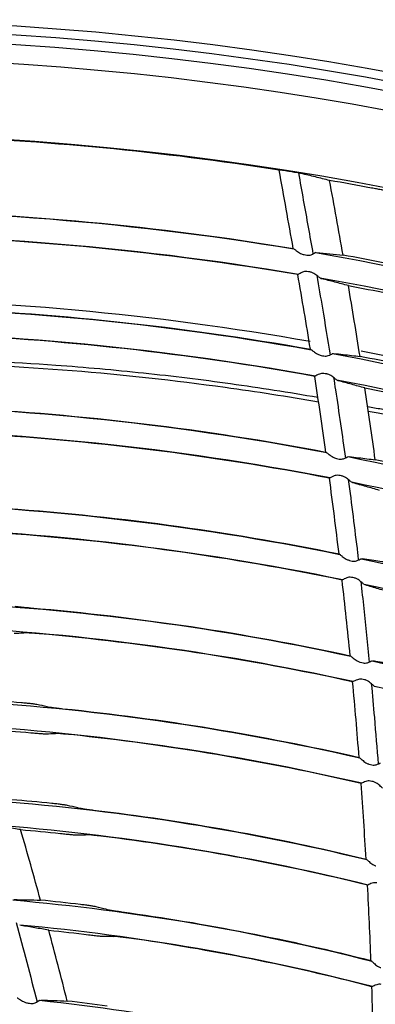
# Model space of a CAD drawing. Units: millimetres. Extents: x 16 to 210, y 113 to 179.
# Drawn here: x 43 to 44, y 170 to 172 of the extents above; entities that cross this region are included whole.
import ezdxf

# ---------------------------------------------------------------- set-up
doc = ezdxf.new("R2010")
doc.units = ezdxf.units.MM
doc.header["$MEASUREMENT"] = 0
doc.layers.add('1', color=7, linetype='Continuous', lineweight=0)

msp = doc.modelspace()

# ---------------------------------------------------------------- linework, layer by layer
at = {"layer": '1', "color": 18, "lineweight": 25, "true_color": 0x000000}
for p, q in [((43.6361, 171.3599), (43.6378, 171.3605)), ((43.648, 171.3082), (43.646, 171.309)), ((43.6701, 171.1596), (43.6718, 171.1602)), ((43.6812, 171.1059), (43.6792, 171.1067)), ((43.7004, 170.9552), (43.7021, 170.9558)), ((43.7102, 170.9035), (43.7082, 170.9043)), ((43.7263, 170.7528), (43.728, 170.7534)), ((43.735, 170.7011), (43.733, 170.7019)), ((43.748, 170.5505), (43.7497, 170.551)), ((43.7556, 170.4987), (43.7537, 170.4996)), ((43.0529, 170.0259), (43.0508, 170.0265)), ((43.0893, 169.8773), (43.0909, 169.8781))]:
    msp.add_line(p, q, dxfattribs=at)
for radius in [6.1556, 6.1378, 6.1187]:
    msp.add_circle((42.6493, 165.6662), radius, dxfattribs=at)
for points in [[(42.9111, 171.7416), (46.0638, 171.6057), (48.5888, 169.0808), (48.7247, 165.928)], [(48.5749, 165.8797), (48.463, 168.9869), (45.9699, 171.4799), (42.8627, 171.5918)], [(43.5645, 171.5235), (43.3323, 171.5598), (43.0981, 171.5822), (42.8633, 171.5907)], [(43.5923, 171.3682), (43.5831, 171.42), (43.5738, 171.4717), (43.5645, 171.5235)], [(43.5896, 171.5201), (43.5878, 171.5204), (43.586, 171.5207), (43.5842, 171.5209)], [(43.7475, 171.488), (43.7199, 171.4932), (43.6922, 171.4982), (43.6645, 171.503)], [(43.691, 171.355), (43.6822, 171.4044), (43.6734, 171.4537), (43.6645, 171.503)], [(42.5582, 171.4443), (42.905, 171.4497), (43.2516, 171.424), (43.5937, 171.3673)], [(42.7785, 171.4442), (43.0512, 171.4381), (43.3232, 171.4127), (43.5923, 171.3682)], [(43.6026, 171.3168), (43.2644, 171.3739), (42.9218, 171.4005), (42.5788, 171.3962)], [(43.6014, 171.3164), (43.3359, 171.3611), (43.0676, 171.3871), (42.7985, 171.3941)], [(43.6137, 171.356), (43.6155, 171.3556), (43.6173, 171.3553), (43.6192, 171.355)], [(43.6364, 171.36), (43.9496, 171.3057), (44.2578, 171.2257), (44.5579, 171.1207)], [(43.7705, 171.3399), (43.7441, 171.3451), (43.7175, 171.3502), (43.691, 171.355)], [(43.6251, 171.3215), (43.6233, 171.3218), (43.6214, 171.322), (43.6196, 171.3223)], [(43.6264, 171.1685), (43.6184, 171.2178), (43.6101, 171.2671), (43.6014, 171.3164)], [(44.5572, 171.0697), (44.2605, 171.1745), (43.9557, 171.2546), (43.6458, 171.3094)], [(43.7016, 171.2946), (43.7277, 171.2897), (43.7539, 171.2846), (43.78, 171.2794)], [(43.7247, 171.1541), (43.7174, 171.201), (43.7096, 171.2478), (43.7016, 171.2946)], [(43.6261, 171.1834), (43.317, 171.2381), (43.0039, 171.2667), (42.69, 171.269)], [(42.6368, 171.2538), (42.9691, 171.2546), (43.3007, 171.2257), (43.6278, 171.1675)], [(42.8557, 171.2507), (43.1142, 171.2412), (43.3717, 171.2137), (43.6264, 171.1685)], [(43.6362, 171.115), (43.3133, 171.1734), (42.9858, 171.2031), (42.6577, 171.2036)], [(43.6349, 171.1146), (43.3843, 171.1599), (43.1308, 171.1879), (42.8763, 171.1983)], [(43.6475, 171.1561), (43.6493, 171.1557), (43.6512, 171.1554), (43.653, 171.155)], [(43.6703, 171.1598), (43.9714, 171.1038), (44.2674, 171.0232), (44.5553, 170.9187)], [(43.8019, 171.1384), (43.7762, 171.1438), (43.7505, 171.1491), (43.7247, 171.1541)], [(44.5581, 170.934), (44.2875, 171.0321), (44.0097, 171.1091), (43.7272, 171.1645)], [(43.657, 170.9646), (43.65, 171.0146), (43.6427, 171.0646), (43.6349, 171.1146)], [(43.6586, 171.1194), (43.6568, 171.1197), (43.655, 171.12), (43.6531, 171.1203)], [(44.5541, 170.8657), (44.2695, 170.97), (43.9767, 171.0507), (43.6789, 171.107)], [(43.7344, 171.0916), (43.7601, 171.0864), (43.7858, 171.0811), (43.8115, 171.0756)], [(43.7549, 170.949), (43.7484, 170.9966), (43.7416, 171.0441), (43.7344, 171.0916)], [(42.714, 171.0585), (43.0311, 171.0547), (43.3472, 171.0229), (43.6587, 170.9635)], [(42.9321, 171.0521), (43.1754, 171.0393), (43.4176, 171.0101), (43.657, 170.9646)], [(43.7411, 171.0459), (43.8458, 171.0256), (43.9495, 171.0022), (44.0517, 170.9759)], [(43.6654, 170.9131), (43.3581, 170.9726), (43.0462, 171.005), (42.7332, 171.0099)], [(43.6641, 170.9127), (43.4286, 170.9582), (43.1904, 170.9879), (42.9509, 171.0014)], [(43.6778, 170.9519), (43.6797, 170.9515), (43.6815, 170.9511), (43.6833, 170.9507)], [(43.7008, 170.9554), (43.9901, 170.8978), (44.2743, 170.8166), (44.5504, 170.7126)], [(43.8318, 170.9324), (43.8062, 170.9381), (43.7806, 170.9437), (43.7549, 170.949)], [(43.6831, 170.7627), (43.6772, 170.8127), (43.6708, 170.8627), (43.6641, 170.9127)], [(43.6878, 170.9172), (43.686, 170.9175), (43.6842, 170.9179), (43.6824, 170.9182)], [(44.5484, 170.6618), (44.2754, 170.7655), (43.9944, 170.8468), (43.7081, 170.9046)], [(42.7862, 170.864), (43.088, 170.856), (43.3887, 170.8218), (43.6846, 170.7617)], [(43.0038, 170.8544), (43.232, 170.8388), (43.459, 170.8082), (43.6831, 170.7627)], [(43.6903, 170.7112), (43.3985, 170.7714), (43.102, 170.8062), (42.8041, 170.8152)], [(43.6892, 170.7108), (43.4689, 170.7562), (43.2459, 170.7871), (43.0216, 170.8034)], [(43.7037, 170.7497), (43.7055, 170.7493), (43.7072, 170.7489), (43.709, 170.7485)], [(43.727, 170.7529), (44.005, 170.694), (44.2776, 170.6124), (44.5422, 170.509)], [(43.7051, 170.5608), (43.7002, 170.6109), (43.6948, 170.6609), (43.6892, 170.7108)], [(43.7129, 170.7151), (43.7111, 170.7154), (43.7093, 170.7157), (43.7075, 170.7161)], [(44.5397, 170.4581), (44.2779, 170.5614), (44.008, 170.643), (43.7328, 170.7022)], [(42.8545, 170.6685), (43.1411, 170.6568), (43.4261, 170.6204), (43.7065, 170.5598)], [(43.062, 170.6565), (43.0652, 170.6562), (43.0685, 170.6558), (43.0717, 170.6556)], [(43.0717, 170.6556), (43.2847, 170.6375), (43.4962, 170.6059), (43.7051, 170.5608)], [(43.7111, 170.5094), (43.4349, 170.57), (43.154, 170.6068), (42.8716, 170.6194)], [(43.0392, 170.6053), (43.0455, 170.6056), (43.0518, 170.6058), (43.0581, 170.6061)], [(43.0886, 170.6043), (43.0852, 170.6046), (43.0819, 170.6048), (43.0787, 170.6051)], [(43.7101, 170.509), (43.5051, 170.5539), (43.2975, 170.5857), (43.0886, 170.6043)], [(43.7253, 170.5477), (43.7271, 170.5473), (43.7289, 170.5468), (43.7307, 170.5464)], [(43.7486, 170.5505), (44.016, 170.4904), (44.2779, 170.4083), (44.5319, 170.3053)], [(43.7229, 170.3591), (43.719, 170.4091), (43.7147, 170.4591), (43.7101, 170.509)], [(43.7339, 170.513), (43.7321, 170.5133), (43.7303, 170.5137), (43.7285, 170.514)], [(44.5282, 170.2546), (44.2771, 170.3575), (44.0179, 170.4395), (43.7533, 170.4999)], [(42.919, 170.4721), (43.1902, 170.4569), (43.4596, 170.4187), (43.7244, 170.3581)], [(43.0535, 170.4673), (43.0271, 170.4696), (43.0006, 170.4716), (42.9741, 170.4734)], [(43.1048, 170.4596), (43.098, 170.461), (43.0912, 170.4625), (43.0844, 170.4639)], [(43.1261, 170.4568), (43.1293, 170.4564), (43.1325, 170.456), (43.1358, 170.4557)], [(43.1358, 170.4557), (43.3333, 170.4356), (43.5294, 170.4034), (43.7229, 170.3591)], [(43.728, 170.3077), (43.4673, 170.3683), (43.2019, 170.4068), (42.9347, 170.4228)], [(42.9926, 170.4144), (43.019, 170.4125), (43.0455, 170.4104), (43.072, 170.408)], [(43.1023, 170.406), (43.1086, 170.4062), (43.1149, 170.4063), (43.1212, 170.4065)], [(43.1516, 170.4042), (43.1483, 170.4045), (43.145, 170.4048), (43.1418, 170.4051)], [(43.7268, 170.3073), (43.5373, 170.3513), (43.3452, 170.3837), (43.1516, 170.4042)], [(43.7429, 170.3457), (43.7446, 170.3453), (43.7464, 170.3448), (43.7482, 170.3444)], [(43.7367, 170.1575), (43.7338, 170.2075), (43.7305, 170.2574), (43.7268, 170.3073)], [(43.7507, 170.311), (43.7489, 170.3113), (43.7471, 170.3117), (43.7454, 170.3121)], [(42.9796, 170.2748), (43.2353, 170.2565), (43.4891, 170.2169), (43.7382, 170.1565)], [(43.1141, 170.2679), (43.0876, 170.2705), (43.0612, 170.273), (43.0347, 170.2752)], [(43.1652, 170.2592), (43.1584, 170.2608), (43.1516, 170.2623), (43.1448, 170.2639)], [(43.1864, 170.2561), (43.1895, 170.2557), (43.1928, 170.2552), (43.1961, 170.2548)], [(43.1961, 170.2548), (43.378, 170.2332), (43.5586, 170.2007), (43.7367, 170.1575)], [(43.741, 170.1061), (43.4959, 170.1663), (43.2463, 170.2062), (42.9947, 170.2252)], [(43.052, 170.2159), (43.0785, 170.2136), (43.1049, 170.211), (43.1314, 170.2082)], [(43.0915, 170.0761), (43.0787, 170.1228), (43.0655, 170.1694), (43.052, 170.2159)], [(43.1616, 170.2057), (43.1679, 170.2058), (43.1742, 170.2058), (43.1805, 170.2059)], [(43.2109, 170.2031), (43.2076, 170.2035), (43.2043, 170.2038), (43.2011, 170.2042)], [(43.7396, 170.1058), (43.5654, 170.1485), (43.3889, 170.181), (43.2109, 170.2031)], [(43.7464, 169.9562), (43.7445, 170.0061), (43.7422, 170.0559), (43.7396, 170.1058)], [(43.0365, 170.0766), (43.2766, 170.0555), (43.5145, 170.0149), (43.748, 169.9551)], [(43.1708, 170.0674), (43.1444, 170.0705), (43.118, 170.0734), (43.0915, 170.0761)], [(43.2217, 170.0579), (43.215, 170.0596), (43.2082, 170.0612), (43.2015, 170.0629)], [(43.2429, 170.0544), (43.246, 170.0539), (43.2492, 170.0534), (43.2525, 170.053)], [(43.2525, 170.053), (43.4188, 170.0301), (43.5837, 169.9978), (43.7464, 169.9562)], [(43.0432, 170.0315), (43.0574, 169.9792), (43.0713, 169.9268), (43.0847, 169.8744)], [(43.7494, 169.9048), (43.5202, 169.9643), (43.2866, 170.0051), (43.0508, 170.0268)], [(43.1077, 170.0166), (43.1342, 170.0138), (43.1606, 170.0108), (43.1869, 170.0075)], [(43.1444, 169.8761), (43.1326, 169.923), (43.1203, 169.9699), (43.1077, 170.0166)], [(43.2172, 170.0044), (43.2235, 170.0044), (43.2298, 170.0044), (43.2361, 170.0043)], [(43.2664, 170.0009), (43.2631, 170.0014), (43.2597, 170.0018), (43.2566, 170.0022)], [(43.7482, 169.9045), (43.5895, 169.9456), (43.4287, 169.9778), (43.2664, 170.0009)], [(43.752, 169.7551), (43.7511, 169.8049), (43.7498, 169.8547), (43.7482, 169.9045)], [(43.0896, 169.8775), (43.3138, 169.8541), (43.5358, 169.8128), (43.7535, 169.754)], [(43.067, 169.8719), (43.0689, 169.8717), (43.0707, 169.8715), (43.0726, 169.8712)], [(43.2237, 169.866), (43.1973, 169.8697), (43.1709, 169.873), (43.1444, 169.8761)]]:
    msp.add_open_spline(points, degree=3, dxfattribs=at)
for points, knots in [([(43.5842, 171.5209), (43.5818, 171.5213), (43.5794, 171.5217), (43.5772, 171.522), (43.575, 171.5223), (43.5728, 171.5226), (43.571, 171.5229), (43.5693, 171.5231), (43.5677, 171.5233), (43.5666, 171.5234), (43.5656, 171.5235), (43.5649, 171.5235), (43.5645, 171.5235)], [0, 0, 0, 0, 1, 1, 1, 2, 2, 2, 3, 3, 3, 4, 4, 4, 4]), ([(43.6081, 171.5167), (43.6072, 171.5169), (43.6058, 171.5172), (43.6043, 171.5175), (43.6028, 171.5178), (43.6009, 171.5181), (43.599, 171.5185), (43.597, 171.5189), (43.5947, 171.5192), (43.5925, 171.5196), (43.5916, 171.5198), (43.5906, 171.5199), (43.5896, 171.5201)], [0, 0, 0, 0, 1, 1, 1, 2, 2, 2, 3, 3, 3, 4, 4, 4, 4]), ([(43.6027, 171.5178), (43.6091, 171.482), (43.6155, 171.4463), (43.6219, 171.4105), (43.625, 171.3928), (43.6282, 171.375), (43.6314, 171.3573)], [0, 0, 0, 0, 1, 1, 1, 2, 2, 2, 2]), ([(43.6645, 171.503), (43.6551, 171.5054), (43.6456, 171.5077), (43.6362, 171.51), (43.6268, 171.5122), (43.6175, 171.5145), (43.6081, 171.5167)], [0, 0, 0, 0, 1, 1, 1, 2, 2, 2, 2]), ([(43.777, 171.4831), (43.7761, 171.4832), (43.7747, 171.4834), (43.7729, 171.4836), (43.7711, 171.4839), (43.7688, 171.4842), (43.7663, 171.4846), (43.7636, 171.4851), (43.7607, 171.4856), (43.7576, 171.4861), (43.7543, 171.4867), (43.7509, 171.4874), (43.7475, 171.488)], [0, 0, 0, 0, 1, 1, 1, 2, 2, 2, 3, 3, 3, 4, 4, 4, 4]), ([(43.5923, 171.3682), (43.5928, 171.368), (43.5936, 171.3674), (43.5945, 171.3667), (43.5957, 171.3658), (43.5973, 171.3647), (43.599, 171.3635), (43.6013, 171.3618), (43.6041, 171.36), (43.607, 171.3584), (43.6091, 171.3573), (43.6113, 171.3564), (43.6137, 171.356)], [0, 0, 0, 0, 1, 1, 1, 2, 2, 2, 3, 3, 3, 4, 4, 4, 4]), ([(43.6192, 171.355), (43.6207, 171.3547), (43.6222, 171.3546), (43.6237, 171.3548), (43.6252, 171.3549), (43.6266, 171.3553), (43.6279, 171.3558), (43.6297, 171.3564), (43.6313, 171.3572), (43.6326, 171.3579), (43.6341, 171.3587), (43.6353, 171.3594), (43.6361, 171.3599)], [0, 0, 0, 0, 1, 1, 1, 2, 2, 2, 3, 3, 3, 4, 4, 4, 4]), ([(43.6388, 171.3604), (43.6475, 171.3596), (43.6562, 171.3587), (43.6649, 171.3578), (43.6736, 171.3569), (43.6823, 171.356), (43.691, 171.355)], [0, 0, 0, 0, 1, 1, 1, 2, 2, 2, 2]), ([(43.6196, 171.3223), (43.618, 171.3226), (43.6164, 171.3226), (43.6149, 171.3223), (43.6134, 171.3221), (43.6119, 171.3216), (43.6106, 171.3211), (43.6088, 171.3204), (43.6072, 171.3195), (43.6058, 171.3188), (43.6045, 171.318), (43.6033, 171.3173), (43.6025, 171.3169), (43.6021, 171.3167), (43.6017, 171.3165), (43.6014, 171.3164)], [0, 0, 0, 0, 1, 1, 1, 2, 2, 2, 3, 3, 3, 4, 4, 4, 5, 5, 5, 5]), ([(43.645, 171.3098), (43.6439, 171.3107), (43.6424, 171.3119), (43.6408, 171.3131), (43.6386, 171.3148), (43.6361, 171.3167), (43.6333, 171.3183), (43.6315, 171.3193), (43.6296, 171.3203), (43.6276, 171.3209), (43.6268, 171.3211), (43.626, 171.3213), (43.6251, 171.3215)], [0, 0, 0, 0, 1, 1, 1, 2, 2, 2, 3, 3, 3, 4, 4, 4, 4]), ([(43.6389, 171.3145), (43.6427, 171.2929), (43.6465, 171.2712), (43.6502, 171.2495), (43.6553, 171.2187), (43.6604, 171.1879), (43.6653, 171.1571)], [0, 0, 0, 0, 1, 1, 1, 2, 2, 2, 2]), ([(43.7016, 171.2946), (43.6927, 171.2969), (43.6837, 171.2992), (43.6748, 171.3015), (43.6659, 171.3038), (43.657, 171.306), (43.648, 171.3082)], [0, 0, 0, 0, 1, 1, 1, 2, 2, 2, 2]), ([(43.6264, 171.1685), (43.6269, 171.1682), (43.6276, 171.1677), (43.6286, 171.167), (43.6298, 171.1661), (43.6313, 171.1649), (43.633, 171.1637), (43.6353, 171.162), (43.638, 171.1602), (43.6409, 171.1586), (43.6429, 171.1575), (43.6452, 171.1565), (43.6475, 171.1561)], [0, 0, 0, 0, 1, 1, 1, 2, 2, 2, 3, 3, 3, 4, 4, 4, 4]), ([(42.7359, 171.1507), (42.7768, 171.1507), (42.8176, 171.1503), (42.8584, 171.1494), (42.9464, 171.1475), (43.0343, 171.1433), (43.1217, 171.137), (43.1799, 171.1327), (43.2379, 171.1276), (43.2956, 171.1214), (43.3534, 171.1153), (43.411, 171.1083), (43.4683, 171.1003), (43.5261, 171.0922), (43.5837, 171.0832), (43.641, 171.0732)], [0, 0, 0, 0, 1, 1, 1, 2, 2, 2, 3, 3, 3, 4, 4, 4, 5, 5, 5, 5]), ([(43.653, 171.155), (43.6545, 171.1547), (43.6561, 171.1546), (43.6576, 171.1548), (43.659, 171.1549), (43.6605, 171.1552), (43.6618, 171.1557), (43.6636, 171.1563), (43.6652, 171.157), (43.6665, 171.1577), (43.668, 171.1585), (43.6692, 171.1592), (43.6701, 171.1596)], [0, 0, 0, 0, 1, 1, 1, 2, 2, 2, 3, 3, 3, 4, 4, 4, 4]), ([(43.6727, 171.1601), (43.6789, 171.1594), (43.6852, 171.1587), (43.6915, 171.158), (43.7026, 171.1567), (43.7137, 171.1554), (43.7247, 171.1541)], [0, 0, 0, 0, 1, 1, 1, 2, 2, 2, 2]), ([(42.7383, 171.1427), (42.7749, 171.1428), (42.8115, 171.1424), (42.848, 171.1416), (43.053, 171.1373), (43.2562, 171.1209), (43.4573, 171.093), (43.5192, 171.0845), (43.581, 171.0748), (43.6425, 171.064)], [0, 0, 0, 0, 1, 1, 1, 2, 2, 2, 3, 3, 3, 3]), ([(43.6531, 171.1203), (43.6516, 171.1205), (43.6499, 171.1206), (43.6484, 171.1203), (43.6469, 171.1201), (43.6455, 171.1197), (43.6441, 171.1192), (43.6423, 171.1185), (43.6407, 171.1176), (43.6393, 171.1169), (43.6379, 171.1161), (43.6368, 171.1155), (43.636, 171.115), (43.6355, 171.1148), (43.6352, 171.1146), (43.6349, 171.1146)], [0, 0, 0, 0, 1, 1, 1, 2, 2, 2, 3, 3, 3, 4, 4, 4, 5, 5, 5, 5]), ([(43.6782, 171.1075), (43.6771, 171.1084), (43.6757, 171.1096), (43.6741, 171.1109), (43.6719, 171.1126), (43.6694, 171.1144), (43.6667, 171.1161), (43.665, 171.1171), (43.6631, 171.1181), (43.6611, 171.1187), (43.6603, 171.119), (43.6594, 171.1192), (43.6586, 171.1194)], [0, 0, 0, 0, 1, 1, 1, 2, 2, 2, 3, 3, 3, 4, 4, 4, 4]), ([(43.6723, 171.1123), (43.6735, 171.1042), (43.6748, 171.0961), (43.676, 171.088), (43.6828, 171.0429), (43.6894, 170.9978), (43.6956, 170.9527)], [0, 0, 0, 0, 1, 1, 1, 2, 2, 2, 2]), ([(43.7344, 171.0916), (43.7255, 171.094), (43.7167, 171.0964), (43.7078, 171.0988), (43.6989, 171.1012), (43.6901, 171.1035), (43.6812, 171.1059)], [0, 0, 0, 0, 1, 1, 1, 2, 2, 2, 2]), ([(43.7403, 171.0551), (43.7492, 171.0534), (43.7581, 171.0516), (43.7671, 171.0499), (43.8139, 171.0406), (43.8605, 171.0308), (43.9068, 171.0203), (43.9586, 171.0085), (44.0099, 170.9957), (44.0613, 170.983)], [0, 0, 0, 0, 1, 1, 1, 2, 2, 2, 3, 3, 3, 3]), ([(43.657, 170.9646), (43.6575, 170.9643), (43.6582, 170.9637), (43.6592, 170.963), (43.6604, 170.9621), (43.6619, 170.9609), (43.6635, 170.9597), (43.6658, 170.958), (43.6684, 170.9561), (43.6713, 170.9544), (43.6733, 170.9533), (43.6755, 170.9523), (43.6778, 170.9519)], [0, 0, 0, 0, 1, 1, 1, 2, 2, 2, 3, 3, 3, 4, 4, 4, 4]), ([(43.6833, 170.9507), (43.6848, 170.9504), (43.6863, 170.9503), (43.6878, 170.9504), (43.6893, 170.9505), (43.6907, 170.9509), (43.692, 170.9513), (43.6938, 170.9519), (43.6955, 170.9526), (43.6968, 170.9533), (43.6983, 170.9541), (43.6995, 170.9547), (43.7004, 170.9552)], [0, 0, 0, 0, 1, 1, 1, 2, 2, 2, 3, 3, 3, 4, 4, 4, 4]), ([(43.7031, 170.9557), (43.7093, 170.9549), (43.7156, 170.9541), (43.7219, 170.9533), (43.7329, 170.9519), (43.7439, 170.9505), (43.7549, 170.949)], [0, 0, 0, 0, 1, 1, 1, 2, 2, 2, 2]), ([(43.6824, 170.9182), (43.6809, 170.9185), (43.6792, 170.9185), (43.6777, 170.9183), (43.6762, 170.9181), (43.6747, 170.9177), (43.6734, 170.9172), (43.6716, 170.9165), (43.6699, 170.9157), (43.6685, 170.9149), (43.6671, 170.9142), (43.666, 170.9136), (43.6652, 170.9131), (43.6647, 170.9129), (43.6644, 170.9128), (43.6641, 170.9127)], [0, 0, 0, 0, 1, 1, 1, 2, 2, 2, 3, 3, 3, 4, 4, 4, 5, 5, 5, 5]), ([(43.7072, 170.9051), (43.7061, 170.906), (43.7047, 170.9072), (43.7032, 170.9085), (43.701, 170.9102), (43.6986, 170.9121), (43.6959, 170.9138), (43.6942, 170.9149), (43.6924, 170.9158), (43.6904, 170.9165), (43.6896, 170.9168), (43.6887, 170.9171), (43.6878, 170.9172)], [0, 0, 0, 0, 1, 1, 1, 2, 2, 2, 3, 3, 3, 4, 4, 4, 4]), ([(43.7014, 170.9099), (43.7079, 170.8613), (43.714, 170.8126), (43.7198, 170.7639), (43.7203, 170.7594), (43.7209, 170.7549), (43.7214, 170.7504)], [0, 0, 0, 0, 1, 1, 1, 2, 2, 2, 2]), ([(43.763, 170.8885), (43.7542, 170.8911), (43.7454, 170.8936), (43.7366, 170.8961), (43.7278, 170.8986), (43.719, 170.901), (43.7102, 170.9035)], [0, 0, 0, 0, 1, 1, 1, 2, 2, 2, 2]), ([(43.6831, 170.7627), (43.6836, 170.7624), (43.6843, 170.7618), (43.6852, 170.7611), (43.6864, 170.7602), (43.6879, 170.759), (43.6895, 170.7577), (43.6917, 170.756), (43.6943, 170.7541), (43.6972, 170.7524), (43.6988, 170.7515), (43.7007, 170.7506), (43.7026, 170.75), (43.7029, 170.7499), (43.7033, 170.7498), (43.7037, 170.7497)], [0, 0, 0, 0, 1, 1, 1, 2, 2, 2, 3, 3, 3, 4, 4, 4, 5, 5, 5, 5]), ([(43.709, 170.7485), (43.7105, 170.7482), (43.7121, 170.7481), (43.7136, 170.7482), (43.7151, 170.7483), (43.7165, 170.7486), (43.7178, 170.749), (43.7196, 170.7496), (43.7213, 170.7503), (43.7227, 170.751), (43.7242, 170.7517), (43.7254, 170.7524), (43.7263, 170.7528)], [0, 0, 0, 0, 1, 1, 1, 2, 2, 2, 3, 3, 3, 4, 4, 4, 4]), ([(43.7289, 170.7533), (43.7352, 170.7524), (43.7414, 170.7516), (43.7477, 170.7507), (43.7587, 170.7492), (43.7696, 170.7476), (43.7806, 170.746)], [0, 0, 0, 0, 1, 1, 1, 2, 2, 2, 2]), ([(43.7075, 170.7161), (43.706, 170.7164), (43.7043, 170.7164), (43.7028, 170.7162), (43.7013, 170.716), (43.6998, 170.7156), (43.6985, 170.7152), (43.6966, 170.7145), (43.695, 170.7137), (43.6936, 170.713), (43.6922, 170.7123), (43.691, 170.7116), (43.6902, 170.7112), (43.6897, 170.711), (43.6894, 170.7109), (43.6892, 170.7108)], [0, 0, 0, 0, 1, 1, 1, 2, 2, 2, 3, 3, 3, 4, 4, 4, 5, 5, 5, 5]), ([(43.732, 170.7027), (43.731, 170.7037), (43.7296, 170.7049), (43.7281, 170.7062), (43.726, 170.7079), (43.7236, 170.7098), (43.7209, 170.7115), (43.7193, 170.7126), (43.7175, 170.7136), (43.7156, 170.7143), (43.7147, 170.7146), (43.7138, 170.7149), (43.7129, 170.7151)], [0, 0, 0, 0, 1, 1, 1, 2, 2, 2, 3, 3, 3, 4, 4, 4, 4]), ([(43.7263, 170.7076), (43.7303, 170.6722), (43.7341, 170.6368), (43.7377, 170.6013), (43.7396, 170.5836), (43.7413, 170.5659), (43.743, 170.5481)], [0, 0, 0, 0, 1, 1, 1, 2, 2, 2, 2]), ([(43.7875, 170.6855), (43.7787, 170.6881), (43.77, 170.6907), (43.7612, 170.6933), (43.7525, 170.6959), (43.7437, 170.6985), (43.735, 170.7011)], [0, 0, 0, 0, 1, 1, 1, 2, 2, 2, 2]), ([(43.0407, 170.6589), (43.0416, 170.6587), (43.0432, 170.6585), (43.0451, 170.6583), (43.0471, 170.658), (43.0495, 170.6577), (43.0522, 170.6574), (43.0551, 170.6571), (43.0583, 170.6568), (43.0616, 170.6565), (43.0618, 170.6565), (43.0619, 170.6565), (43.062, 170.6565)], [0, 0, 0, 0, 1, 1, 1, 2, 2, 2, 3, 3, 3, 4, 4, 4, 4]), ([(43.0787, 170.6051), (43.0783, 170.6051), (43.0779, 170.6051), (43.0775, 170.6052), (43.0739, 170.6054), (43.0705, 170.6057), (43.0676, 170.6058), (43.0648, 170.606), (43.0624, 170.6061), (43.0606, 170.6061), (43.0595, 170.6061), (43.0587, 170.6061), (43.0581, 170.6061)], [0, 0, 0, 0, 1, 1, 1, 2, 2, 2, 3, 3, 3, 4, 4, 4, 4]), ([(43.7051, 170.5608), (43.7055, 170.5606), (43.7063, 170.56), (43.7072, 170.5592), (43.7083, 170.5583), (43.7098, 170.5571), (43.7114, 170.5558), (43.7136, 170.5541), (43.7161, 170.5521), (43.7189, 170.5504), (43.7205, 170.5495), (43.7223, 170.5486), (43.7242, 170.548), (43.7246, 170.5479), (43.7249, 170.5478), (43.7253, 170.5477)], [0, 0, 0, 0, 1, 1, 1, 2, 2, 2, 3, 3, 3, 4, 4, 4, 5, 5, 5, 5]), ([(43.7307, 170.5464), (43.7322, 170.546), (43.7337, 170.5459), (43.7352, 170.546), (43.7367, 170.5461), (43.7381, 170.5464), (43.7394, 170.5468), (43.7413, 170.5473), (43.743, 170.548), (43.7444, 170.5487), (43.7459, 170.5494), (43.7471, 170.55), (43.748, 170.5505)], [0, 0, 0, 0, 1, 1, 1, 2, 2, 2, 3, 3, 3, 4, 4, 4, 4]), ([(43.7506, 170.5509), (43.7569, 170.55), (43.7631, 170.549), (43.7693, 170.5481), (43.7803, 170.5464), (43.7912, 170.5447), (43.8021, 170.543)], [0, 0, 0, 0, 1, 1, 1, 2, 2, 2, 2]), ([(43.7285, 170.514), (43.727, 170.5144), (43.7253, 170.5144), (43.7238, 170.5142), (43.7222, 170.5141), (43.7208, 170.5137), (43.7194, 170.5132), (43.7176, 170.5126), (43.7159, 170.5118), (43.7145, 170.5111), (43.7131, 170.5104), (43.7119, 170.5098), (43.7111, 170.5094), (43.7106, 170.5092), (43.7103, 170.5091), (43.7101, 170.509)], [0, 0, 0, 0, 1, 1, 1, 2, 2, 2, 3, 3, 3, 4, 4, 4, 5, 5, 5, 5]), ([(43.7527, 170.5004), (43.7517, 170.5013), (43.7503, 170.5026), (43.7488, 170.5039), (43.7468, 170.5056), (43.7444, 170.5076), (43.7418, 170.5093), (43.7402, 170.5104), (43.7384, 170.5114), (43.7365, 170.5122), (43.7357, 170.5125), (43.7348, 170.5128), (43.7339, 170.513)], [0, 0, 0, 0, 1, 1, 1, 2, 2, 2, 3, 3, 3, 4, 4, 4, 4]), ([(43.7471, 170.5054), (43.7492, 170.4831), (43.7511, 170.4608), (43.7531, 170.4385), (43.7557, 170.4077), (43.7582, 170.3768), (43.7606, 170.3459)], [0, 0, 0, 0, 1, 1, 1, 2, 2, 2, 2]), ([(43.0844, 170.4639), (43.0834, 170.4641), (43.0819, 170.4643), (43.0799, 170.4646), (43.078, 170.4649), (43.0756, 170.4652), (43.0729, 170.4655), (43.07, 170.4658), (43.0668, 170.4661), (43.0635, 170.4664), (43.0603, 170.4667), (43.0569, 170.4671), (43.0535, 170.4673)], [0, 0, 0, 0, 1, 1, 1, 2, 2, 2, 3, 3, 3, 4, 4, 4, 4]), ([(43.1048, 170.4596), (43.1058, 170.4594), (43.1073, 170.4591), (43.1093, 170.4588), (43.1112, 170.4586), (43.1137, 170.4582), (43.1163, 170.4579), (43.1192, 170.4576), (43.1224, 170.4572), (43.1257, 170.4568), (43.1259, 170.4568), (43.126, 170.4568), (43.1261, 170.4568)], [0, 0, 0, 0, 1, 1, 1, 2, 2, 2, 3, 3, 3, 4, 4, 4, 4]), ([(43.072, 170.408), (43.0757, 170.4077), (43.0795, 170.4073), (43.083, 170.4071), (43.0865, 170.4068), (43.0898, 170.4065), (43.0927, 170.4064), (43.0955, 170.4062), (43.0979, 170.406), (43.0997, 170.406), (43.1008, 170.4059), (43.1017, 170.4059), (43.1023, 170.406)], [0, 0, 0, 0, 1, 1, 1, 2, 2, 2, 3, 3, 3, 4, 4, 4, 4]), ([(43.1418, 170.4051), (43.1414, 170.4052), (43.141, 170.4052), (43.1406, 170.4052), (43.137, 170.4056), (43.1337, 170.4058), (43.1308, 170.4061), (43.128, 170.4063), (43.1256, 170.4064), (43.1238, 170.4065), (43.1227, 170.4065), (43.1218, 170.4065), (43.1212, 170.4065)], [0, 0, 0, 0, 1, 1, 1, 2, 2, 2, 3, 3, 3, 4, 4, 4, 4]), ([(43.7229, 170.3591), (43.7234, 170.3588), (43.7241, 170.3582), (43.725, 170.3575), (43.7261, 170.3565), (43.7275, 170.3553), (43.7291, 170.354), (43.7313, 170.3522), (43.7337, 170.3503), (43.7365, 170.3486), (43.7381, 170.3476), (43.7399, 170.3467), (43.7417, 170.3461), (43.7421, 170.3459), (43.7425, 170.3458), (43.7429, 170.3457)], [0, 0, 0, 0, 1, 1, 1, 2, 2, 2, 3, 3, 3, 4, 4, 4, 5, 5, 5, 5]), ([(43.7482, 170.3444), (43.7497, 170.344), (43.7512, 170.3438), (43.7527, 170.3439), (43.7542, 170.344), (43.7556, 170.3443), (43.757, 170.3446), (43.7588, 170.3452), (43.7605, 170.3459), (43.7619, 170.3465), (43.7634, 170.3472), (43.7647, 170.3478), (43.7656, 170.3482)], [0, 0, 0, 0, 1, 1, 1, 2, 2, 2, 3, 3, 3, 4, 4, 4, 4]), ([(43.7454, 170.3121), (43.7438, 170.3124), (43.7422, 170.3125), (43.7406, 170.3124), (43.7391, 170.3122), (43.7376, 170.3118), (43.7363, 170.3114), (43.7344, 170.3108), (43.7327, 170.31), (43.7313, 170.3093), (43.7298, 170.3087), (43.7287, 170.3081), (43.7278, 170.3077), (43.7274, 170.3075), (43.7271, 170.3074), (43.7268, 170.3073)], [0, 0, 0, 0, 1, 1, 1, 2, 2, 2, 3, 3, 3, 4, 4, 4, 5, 5, 5, 5]), ([(43.7693, 170.2982), (43.7683, 170.2991), (43.767, 170.3004), (43.7655, 170.3017), (43.7635, 170.3035), (43.7612, 170.3055), (43.7586, 170.3072), (43.757, 170.3083), (43.7553, 170.3094), (43.7534, 170.3101), (43.7525, 170.3105), (43.7516, 170.3108), (43.7507, 170.311)], [0, 0, 0, 0, 1, 1, 1, 2, 2, 2, 3, 3, 3, 4, 4, 4, 4]), ([(43.1448, 170.2639), (43.1439, 170.2641), (43.1423, 170.2644), (43.1404, 170.2647), (43.1384, 170.265), (43.136, 170.2653), (43.1333, 170.2656), (43.1305, 170.266), (43.1273, 170.2664), (43.124, 170.2668), (43.1208, 170.2672), (43.1174, 170.2675), (43.1141, 170.2679)], [0, 0, 0, 0, 1, 1, 1, 2, 2, 2, 3, 3, 3, 4, 4, 4, 4]), ([(43.1652, 170.2592), (43.1661, 170.259), (43.1677, 170.2587), (43.1696, 170.2584), (43.1716, 170.2581), (43.174, 170.2577), (43.1767, 170.2574), (43.1795, 170.257), (43.1827, 170.2565), (43.186, 170.2561), (43.1862, 170.2561), (43.1863, 170.2561), (43.1864, 170.2561)], [0, 0, 0, 0, 1, 1, 1, 2, 2, 2, 3, 3, 3, 4, 4, 4, 4]), ([(43.052, 170.2159), (43.0428, 170.2174), (43.0337, 170.2188), (43.0245, 170.2202), (43.0153, 170.2216), (43.0062, 170.223), (42.997, 170.2243)], [0, 0, 0, 0, 1, 1, 1, 2, 2, 2, 2]), ([(43.1314, 170.2082), (43.1351, 170.2078), (43.1388, 170.2074), (43.1423, 170.2071), (43.1458, 170.2068), (43.1492, 170.2065), (43.1521, 170.2062), (43.1548, 170.206), (43.1572, 170.2058), (43.159, 170.2057), (43.1601, 170.2057), (43.161, 170.2057), (43.1616, 170.2057)], [0, 0, 0, 0, 1, 1, 1, 2, 2, 2, 3, 3, 3, 4, 4, 4, 4]), ([(43.2011, 170.2042), (43.2007, 170.2042), (43.2003, 170.2043), (43.1999, 170.2043), (43.1964, 170.2047), (43.193, 170.205), (43.1901, 170.2053), (43.1873, 170.2055), (43.1849, 170.2057), (43.1831, 170.2058), (43.182, 170.2059), (43.1812, 170.2059), (43.1805, 170.2059)], [0, 0, 0, 0, 1, 1, 1, 2, 2, 2, 3, 3, 3, 4, 4, 4, 4]), ([(43.7367, 170.1575), (43.7371, 170.1572), (43.7378, 170.1566), (43.7387, 170.1559), (43.7398, 170.1549), (43.7412, 170.1537), (43.7428, 170.1524), (43.7449, 170.1506), (43.7473, 170.1486), (43.75, 170.1468), (43.7516, 170.1458), (43.7533, 170.1449), (43.7552, 170.1443), (43.7556, 170.1441), (43.7559, 170.144), (43.7563, 170.1439)], [0, 0, 0, 0, 1, 1, 1, 2, 2, 2, 3, 3, 3, 4, 4, 4, 5, 5, 5, 5]), ([(43.7582, 170.1103), (43.7566, 170.1107), (43.755, 170.1108), (43.7534, 170.1107), (43.7519, 170.1105), (43.7504, 170.1102), (43.749, 170.1097), (43.7471, 170.1092), (43.7454, 170.1084), (43.744, 170.1078), (43.7425, 170.1071), (43.7414, 170.1065), (43.7405, 170.1061), (43.7401, 170.106), (43.7398, 170.1058), (43.7396, 170.1058)], [0, 0, 0, 0, 1, 1, 1, 2, 2, 2, 3, 3, 3, 4, 4, 4, 5, 5, 5, 5]), ([(43.0388, 170.0772), (43.0476, 170.077), (43.0564, 170.0769), (43.0651, 170.0767), (43.0739, 170.0765), (43.0827, 170.0763), (43.0915, 170.0761)], [0, 0, 0, 0, 1, 1, 1, 2, 2, 2, 2]), ([(43.2015, 170.0629), (43.2005, 170.0631), (43.199, 170.0634), (43.197, 170.0638), (43.1951, 170.0641), (43.1927, 170.0645), (43.19, 170.0649), (43.1872, 170.0653), (43.184, 170.0657), (43.1806, 170.0662), (43.1775, 170.0666), (43.1741, 170.067), (43.1708, 170.0674)], [0, 0, 0, 0, 1, 1, 1, 2, 2, 2, 3, 3, 3, 4, 4, 4, 4]), ([(43.2217, 170.0579), (43.2226, 170.0577), (43.2242, 170.0574), (43.2261, 170.057), (43.2281, 170.0567), (43.2305, 170.0563), (43.2331, 170.0558), (43.236, 170.0554), (43.2392, 170.0549), (43.2425, 170.0544), (43.2426, 170.0544), (43.2427, 170.0544), (43.2429, 170.0544)], [0, 0, 0, 0, 1, 1, 1, 2, 2, 2, 3, 3, 3, 4, 4, 4, 4]), ([(43.1077, 170.0166), (43.0986, 170.0182), (43.0894, 170.0198), (43.0803, 170.0213), (43.0712, 170.0229), (43.062, 170.0244), (43.0529, 170.0259)], [0, 0, 0, 0, 1, 1, 1, 2, 2, 2, 2]), ([(43.1869, 170.0075), (43.1906, 170.007), (43.1944, 170.0066), (43.1979, 170.0062), (43.2014, 170.0058), (43.2047, 170.0054), (43.2076, 170.0052), (43.2103, 170.0049), (43.2127, 170.0047), (43.2145, 170.0045), (43.2156, 170.0045), (43.2165, 170.0044), (43.2172, 170.0044)], [0, 0, 0, 0, 1, 1, 1, 2, 2, 2, 3, 3, 3, 4, 4, 4, 4]), ([(43.2566, 170.0022), (43.2562, 170.0023), (43.2558, 170.0023), (43.2554, 170.0024), (43.2518, 170.0028), (43.2485, 170.0032), (43.2456, 170.0035), (43.2428, 170.0038), (43.2404, 170.0041), (43.2387, 170.0042), (43.2375, 170.0043), (43.2367, 170.0043), (43.2361, 170.0043)], [0, 0, 0, 0, 1, 1, 1, 2, 2, 2, 3, 3, 3, 4, 4, 4, 4]), ([(43.7464, 169.9562), (43.7468, 169.9559), (43.7475, 169.9553), (43.7484, 169.9545), (43.7494, 169.9535), (43.7508, 169.9522), (43.7523, 169.9509), (43.7544, 169.9491), (43.7568, 169.9471), (43.7595, 169.9453), (43.761, 169.9443), (43.7627, 169.9434), (43.7646, 169.9427), (43.7649, 169.9426), (43.7653, 169.9425), (43.7657, 169.9423)], [0, 0, 0, 0, 1, 1, 1, 2, 2, 2, 3, 3, 3, 4, 4, 4, 5, 5, 5, 5]), ([(43.7669, 169.9088), (43.7653, 169.9092), (43.7637, 169.9093), (43.7621, 169.9092), (43.7606, 169.9091), (43.7591, 169.9087), (43.7577, 169.9083), (43.7558, 169.9077), (43.7541, 169.907), (43.7526, 169.9064), (43.7512, 169.9057), (43.75, 169.9052), (43.7492, 169.9048), (43.7488, 169.9047), (43.7484, 169.9045), (43.7482, 169.9045)], [0, 0, 0, 0, 1, 1, 1, 2, 2, 2, 3, 3, 3, 4, 4, 4, 5, 5, 5, 5]), ([(43.0449, 169.8827), (43.0453, 169.8824), (43.0462, 169.8819), (43.0472, 169.8813), (43.0485, 169.8805), (43.0501, 169.8795), (43.0518, 169.8784), (43.0543, 169.8769), (43.0572, 169.8752), (43.0603, 169.8739), (43.0624, 169.873), (43.0647, 169.8722), (43.067, 169.8719)], [0, 0, 0, 0, 1, 1, 1, 2, 2, 2, 3, 3, 3, 4, 4, 4, 4]), ([(43.0726, 169.8712), (43.0741, 169.871), (43.0756, 169.8711), (43.0771, 169.8713), (43.0786, 169.8716), (43.0799, 169.872), (43.0812, 169.8726), (43.0829, 169.8733), (43.0844, 169.8742), (43.0857, 169.875), (43.0871, 169.8758), (43.0882, 169.8766), (43.089, 169.8772), (43.0891, 169.8772), (43.0892, 169.8773), (43.0893, 169.8773)], [0, 0, 0, 0, 1, 1, 1, 2, 2, 2, 3, 3, 3, 4, 4, 4, 5, 5, 5, 5]), ([(43.0919, 169.8781), (43.1006, 169.8778), (43.1094, 169.8775), (43.1181, 169.8772), (43.1269, 169.8769), (43.1357, 169.8765), (43.1444, 169.8761)], [0, 0, 0, 0, 1, 1, 1, 2, 2, 2, 2])]:
    msp.add_open_spline(points, degree=3, knots=knots, dxfattribs=at)

doc.saveas('drawing.dxf')
